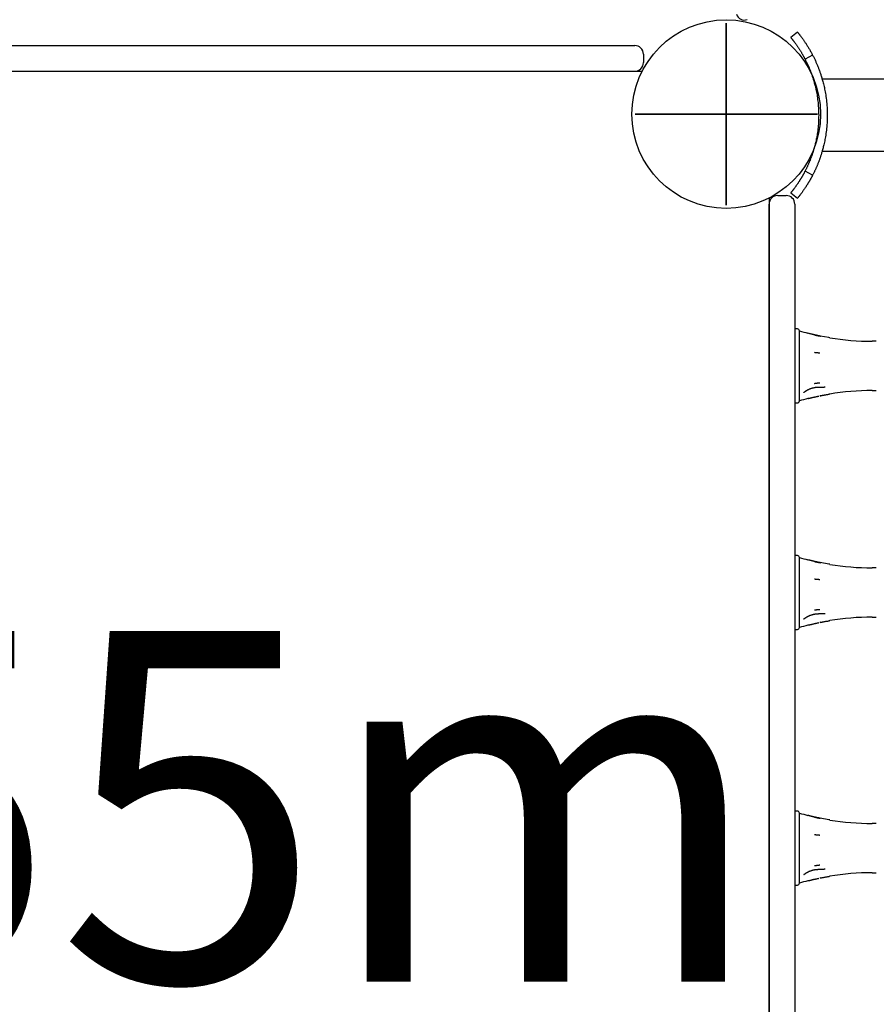
# Model space of a CAD drawing. Extents: x 3905 to 11408, y 3003 to 8997.
# Drawn here: x 6765 to 7165, y 6247 to 6707 of the extents above; entities that cross this region are included whole.
import ezdxf

# ---------------------------------------------------------------- set-up
doc = ezdxf.new("R2010")
doc.units = 0
doc.header["$LTSCALE"] = 15
doc.linetypes.add('DOT', pattern=[6.35, 0, -6.35])
for name, color, linetype in [('COLOUR', 7, 'Continuous'), ('LAYER01', 7, 'Continuous'), ('LAYER10', 7, 'Continuous')]:
    doc.layers.add(name, color=color, linetype=linetype)
doc.styles.add('ARIAL', font='arial.ttf')

# ---------------------------------------------------------------- blocks, each defined once
blk = doc.blocks.new('CROSS')
at = {"layer": 'COLOUR', "color": 0, "linetype": 'Continuous'}
for p, q in [((0, -12.7), (0, 12.7)), ((0, 12.7), (0, -12.7)), ((-12.7, 0), (12.7, 0)), ((12.7, 0), (-12.7, 0))]:
    blk.add_line(p, q, dxfattribs=at)

msp = doc.modelspace()

# ---------------------------------------------------------------- linework, layer by layer
at = {"layer": 'LAYER01', "color": 7, "linetype": 'Continuous'}
for p, q in [((6452.39, 6694.84), (7052.39, 6694.84)), ((6449.22, 6682.84), (7055.84, 6682.84)), ((6452.67, 6682.84), (7052.39, 6682.84)), ((7278.15, 6679.19), (7139.77, 6679.19)), ((7139.78, 6645.49), (7278.15, 6645.49)), ((7119.03, 6624.84), (7123.03, 6624.84)), ((7125.13, 6626.08), (7128.22, 6623.54)), ((7115.03, 6623.65), (7115.03, 6017.03)), ((7115.03, 6614.84), (7115.03, 6620.84)), ((7127.03, 6620.84), (7127.03, 6614.84)), ((7115.03, 6610.94), (7115.03, 6614.84)), ((7127.03, 6614.84), (7127.03, 6610.94)), ((7115.03, 6561.69), (7115.03, 6610.94)), ((7127.03, 6610.94), (7127.03, 6561.69)), ((7115.03, 6517.7), (7115.03, 6561.69)), ((7128.23, 6562.59), (7127.03, 6562.59)), ((7127.03, 6561.69), (7127.03, 6517.7)), ((7129.23, 6560.65), (7129.23, 6561.67)), ((7129.23, 6556.31), (7129.23, 6560.65)), ((7133.57, 6560.49), (7133.08, 6560.61)), ((7129.23, 6548.06), (7129.23, 6556.31)), ((7138.93, 6559.24), (7138.64, 6559.29)), ((7138.89, 6559.26), (7138.93, 6559.24)), ((7142.9, 6558.54), (7138.9, 6559.28)), ((7143.34, 6558.49), (7142.91, 6558.56)), ((7165.03, 6556.84), (7163.03, 6556.84)), ((7129.23, 6540.34), (7129.23, 6548.06)), ((7129.23, 6532.75), (7129.23, 6540.34)), ((7141.2, 6535.45), (7140.76, 6535.45)), ((7163.03, 6533.84), (7165.03, 6533.84)), ((7129.23, 6529.37), (7129.23, 6532.75)), ((7129.23, 6529), (7129.23, 6529.37)), ((7133.42, 6530.15), (7133.07, 6530.06)), ((7138.93, 6531.44), (7138.64, 6531.38)), ((7143.32, 6532.18), (7143.05, 6532.13)), ((7127.03, 6528.09), (7128.23, 6528.09)), ((7115.03, 6122.98), (7115.03, 6517.7)), ((7127.03, 6517.7), (7127.03, 6122.98)), ((7128.23, 6456.86), (7127.03, 6456.86)), ((7129.23, 6454.92), (7129.23, 6455.94)), ((7129.23, 6450.58), (7129.23, 6454.92)), ((7133.57, 6454.76), (7133.08, 6454.88)), ((7129.23, 6442.33), (7129.23, 6450.58)), ((7138.93, 6453.51), (7138.64, 6453.56)), ((7138.89, 6453.53), (7138.93, 6453.51)), ((7142.9, 6452.81), (7138.9, 6453.55)), ((7143.34, 6452.76), (7142.91, 6452.83)), ((7165.03, 6451.11), (7163.03, 6451.11)), ((7129.23, 6434.61), (7129.23, 6442.33)), ((7129.23, 6427.02), (7129.23, 6434.61)), ((7141.2, 6429.72), (7140.76, 6429.72)), ((7163.03, 6428.11), (7165.03, 6428.11)), ((7129.23, 6423.64), (7129.23, 6427.02)), ((7129.23, 6423.27), (7129.23, 6423.64)), ((7133.42, 6424.42), (7133.07, 6424.33)), ((7138.93, 6425.71), (7138.64, 6425.65)), ((7143.32, 6426.45), (7143.05, 6426.4)), ((7127.03, 6422.36), (7128.23, 6422.36)), ((7128.23, 6337.59), (7127.03, 6337.59)), ((7129.23, 6335.65), (7129.23, 6336.67)), ((7129.23, 6331.31), (7129.23, 6335.65)), ((7133.57, 6335.49), (7133.08, 6335.61)), ((7129.23, 6323.06), (7129.23, 6331.31)), ((7138.93, 6334.24), (7138.64, 6334.29)), ((7138.89, 6334.26), (7138.93, 6334.24)), ((7142.9, 6333.54), (7138.9, 6334.28)), ((7143.34, 6333.49), (7142.91, 6333.56)), ((7165.03, 6331.84), (7163.03, 6331.84)), ((7129.23, 6315.34), (7129.23, 6323.06)), ((7129.23, 6307.75), (7129.23, 6315.34)), ((7141.2, 6310.45), (7140.76, 6310.45)), ((7163.03, 6308.84), (7165.03, 6308.84)), ((7129.23, 6304.37), (7129.23, 6307.75)), ((7129.23, 6304), (7129.23, 6304.37)), ((7133.42, 6305.15), (7133.07, 6305.06)), ((7138.93, 6306.44), (7138.64, 6306.38)), ((7143.32, 6307.18), (7143.05, 6307.13)), ((7127.03, 6303.09), (7128.23, 6303.09))]:
    msp.add_line(p, q, dxfattribs=at)
at = {"layer": 'LAYER01'}
msp.add_line((7056.39, 6690.84), (7056.39, 6686.84), dxfattribs=at)
at = {"layer": 'LAYER01', "color": 7, "linetype": 'Continuous'}
for points in [[(7128.22, 6701.14), (7126.67, 6699.87), (7125.13, 6698.59)], [(7125.14, 6698.58), (7125.15, 6698.57), (7125.16, 6698.56), (7125.17, 6698.54), (7125.18, 6698.53), (7125.2, 6698.51), (7125.22, 6698.48), (7125.24, 6698.45), (7125.27, 6698.42), (7125.3, 6698.38), (7125.34, 6698.33), (7125.38, 6698.28), (7125.43, 6698.22), (7125.49, 6698.16), (7125.55, 6698.08), (7125.61, 6698), (7125.69, 6697.91), (7125.77, 6697.81), (7125.85, 6697.7), (7125.95, 6697.58), (7126.04, 6697.45), (7126.15, 6697.32), (7126.26, 6697.18), (7126.37, 6697.03), (7126.49, 6696.87), (7126.62, 6696.71), (7126.75, 6696.54), (7126.88, 6696.36), (7127.02, 6696.17), (7127.16, 6695.98), (7127.3, 6695.78), (7127.45, 6695.57), (7127.61, 6695.36), (7127.76, 6695.14), (7127.92, 6694.91), (7128.08, 6694.68), (7128.24, 6694.45), (7128.4, 6694.21), (7128.56, 6693.97), (7128.72, 6693.73), (7128.88, 6693.49), (7129.04, 6693.24), (7129.2, 6693), (7129.35, 6692.76), (7129.5, 6692.52), (7129.65, 6692.28), (7129.79, 6692.05), (7129.93, 6691.82), (7130.07, 6691.59), (7130.2, 6691.36), (7130.33, 6691.14), (7130.46, 6690.92), (7130.58, 6690.71), (7130.7, 6690.5), (7130.81, 6690.3), (7130.93, 6690.1), (7131.03, 6689.91), (7131.13, 6689.72), (7131.23, 6689.54), (7131.33, 6689.36), (7131.42, 6689.19), (7131.52, 6689.01), (7131.61, 6688.84), (7131.7, 6688.67), (7131.78, 6688.51)], [(7128.27, 6701.07), (7128.27, 6701.07), (7128.27, 6701.07), (7128.28, 6701.06), (7128.28, 6701.05), (7128.29, 6701.04), (7128.31, 6701.02), (7128.33, 6701), (7128.36, 6700.97), (7128.39, 6700.92), (7128.43, 6700.87), (7128.48, 6700.82), (7128.53, 6700.75), (7128.59, 6700.67), (7128.66, 6700.59), (7128.74, 6700.5), (7128.82, 6700.4), (7128.9, 6700.29), (7129, 6700.17), (7129.1, 6700.04), (7129.2, 6699.91), (7129.31, 6699.77), (7129.43, 6699.61), (7129.55, 6699.46), (7129.68, 6699.29), (7129.81, 6699.11), (7129.95, 6698.93), (7130.1, 6698.74), (7130.24, 6698.54), (7130.39, 6698.33), (7130.55, 6698.12), (7130.71, 6697.89), (7130.87, 6697.67), (7131.04, 6697.43), (7131.21, 6697.19), (7131.38, 6696.94), (7131.56, 6696.68), (7131.74, 6696.42), (7131.92, 6696.15), (7132.1, 6695.87), (7132.29, 6695.59), (7132.47, 6695.3), (7132.66, 6695.01), (7132.85, 6694.71), (7133.04, 6694.4), (7133.23, 6694.09), (7133.43, 6693.77), (7133.62, 6693.45), (7133.81, 6693.12), (7134, 6692.78), (7134.19, 6692.44), (7134.38, 6692.1), (7134.58, 6691.75), (7134.77, 6691.4), (7134.96, 6691.05), (7135.15, 6690.7), (7135.34, 6690.34)], [(7135.34, 6690.34), (7133.56, 6689.42), (7131.78, 6688.51)], [(7135.34, 6690.34), (7135.5, 6690.02), (7135.66, 6689.7), (7135.82, 6689.38), (7135.98, 6689.06), (7136.13, 6688.73), (7136.29, 6688.41), (7136.44, 6688.09), (7136.6, 6687.76), (7136.75, 6687.43), (7136.89, 6687.11), (7137.04, 6686.78), (7137.18, 6686.45), (7137.32, 6686.11), (7137.46, 6685.78), (7137.6, 6685.45), (7137.73, 6685.11), (7137.87, 6684.78), (7138, 6684.44), (7138.13, 6684.1), (7138.26, 6683.77), (7138.38, 6683.43), (7138.51, 6683.09), (7138.63, 6682.75), (7138.75, 6682.41), (7138.87, 6682.06), (7138.99, 6681.72), (7139.1, 6681.36), (7139.22, 6681), (7139.34, 6680.63), (7139.46, 6680.24), (7139.58, 6679.83), (7139.7, 6679.41), (7139.83, 6678.96), (7139.96, 6678.49), (7140.1, 6678), (7140.23, 6677.48), (7140.37, 6676.94), (7140.51, 6676.38), (7140.65, 6675.79), (7140.79, 6675.18), (7140.92, 6674.54), (7141.06, 6673.88), (7141.19, 6673.2), (7141.31, 6672.49), (7141.43, 6671.75), (7141.55, 6671), (7141.65, 6670.21), (7141.75, 6669.41), (7141.84, 6668.58), (7141.92, 6667.73), (7141.98, 6666.86), (7142.04, 6665.97), (7142.09, 6665.07), (7142.12, 6664.17), (7142.14, 6663.25), (7142.15, 6662.34), (7142.14, 6661.42), (7142.12, 6660.51), (7142.09, 6659.6), (7142.04, 6658.71), (7141.99, 6657.83), (7141.92, 6656.96), (7141.84, 6656.12), (7141.75, 6655.29), (7141.66, 6654.5), (7141.56, 6653.73), (7141.44, 6652.99), (7141.33, 6652.28), (7141.21, 6651.59), (7141.08, 6650.93), (7140.96, 6650.29), (7140.83, 6649.68), (7140.7, 6649.1), (7140.57, 6648.55), (7140.44, 6648.02), (7140.32, 6647.52), (7140.19, 6647.04), (7140.07, 6646.59), (7139.96, 6646.16), (7139.84, 6645.76), (7139.74, 6645.38), (7139.63, 6645.03), (7139.53, 6644.69), (7139.44, 6644.37), (7139.34, 6644.06), (7139.25, 6643.76), (7139.16, 6643.47), (7139.06, 6643.18), (7138.97, 6642.9), (7138.87, 6642.61), (7138.77, 6642.33), (7138.67, 6642.04), (7138.57, 6641.76), (7138.47, 6641.47), (7138.36, 6641.19), (7138.26, 6640.91), (7138.15, 6640.63), (7138.04, 6640.35), (7137.93, 6640.06), (7137.82, 6639.79), (7137.71, 6639.51), (7137.6, 6639.23), (7137.48, 6638.95), (7137.37, 6638.67), (7137.25, 6638.4), (7137.13, 6638.12), (7137.01, 6637.84), (7136.89, 6637.57), (7136.77, 6637.3), (7136.65, 6637.02), (7136.52, 6636.75), (7136.39, 6636.48), (7136.27, 6636.21), (7136.14, 6635.94), (7136, 6635.67), (7135.87, 6635.4), (7135.74, 6635.14), (7135.61, 6634.87), (7135.47, 6634.6), (7135.34, 6634.33)], [(7131.78, 6688.51), (7131.93, 6688.21), (7132.08, 6687.91), (7132.23, 6687.61), (7132.38, 6687.3), (7132.53, 6687), (7132.67, 6686.7), (7132.82, 6686.4), (7132.96, 6686.09), (7133.1, 6685.79), (7133.24, 6685.48), (7133.37, 6685.17), (7133.51, 6684.87), (7133.64, 6684.56), (7133.77, 6684.24), (7133.9, 6683.93), (7134.02, 6683.62), (7134.15, 6683.31), (7134.27, 6682.99), (7134.39, 6682.68), (7134.51, 6682.36), (7134.63, 6682.05), (7134.75, 6681.73), (7134.86, 6681.41), (7134.97, 6681.09), (7135.08, 6680.77), (7135.19, 6680.45), (7135.3, 6680.12), (7135.41, 6679.78), (7135.52, 6679.43), (7135.63, 6679.07), (7135.75, 6678.69), (7135.86, 6678.29), (7135.98, 6677.87), (7136.11, 6677.43), (7136.23, 6676.97), (7136.36, 6676.49), (7136.49, 6675.98), (7136.62, 6675.46), (7136.75, 6674.91), (7136.87, 6674.34), (7137, 6673.74), (7137.13, 6673.12), (7137.25, 6672.48), (7137.37, 6671.82), (7137.48, 6671.14), (7137.58, 6670.43), (7137.68, 6669.7), (7137.78, 6668.94), (7137.86, 6668.17), (7137.93, 6667.37), (7137.99, 6666.56), (7138.05, 6665.73), (7138.09, 6664.89), (7138.12, 6664.05), (7138.14, 6663.19), (7138.15, 6662.34), (7138.14, 6661.48), (7138.12, 6660.63), (7138.09, 6659.78), (7138.05, 6658.95), (7138, 6658.12), (7137.93, 6657.31), (7137.86, 6656.52), (7137.78, 6655.76), (7137.69, 6655.01), (7137.59, 6654.29), (7137.49, 6653.6), (7137.38, 6652.93), (7137.27, 6652.29), (7137.15, 6651.67), (7137.03, 6651.08), (7136.91, 6650.51), (7136.79, 6649.97), (7136.67, 6649.45), (7136.55, 6648.96), (7136.44, 6648.49), (7136.32, 6648.04), (7136.21, 6647.62), (7136.1, 6647.22), (7136, 6646.84), (7135.89, 6646.49), (7135.8, 6646.16), (7135.71, 6645.85), (7135.62, 6645.55), (7135.53, 6645.26), (7135.44, 6644.98), (7135.35, 6644.71), (7135.26, 6644.44), (7135.17, 6644.17), (7135.08, 6643.9), (7134.99, 6643.64), (7134.9, 6643.37), (7134.8, 6643.11), (7134.71, 6642.84), (7134.61, 6642.58), (7134.51, 6642.31), (7134.41, 6642.05), (7134.31, 6641.79), (7134.21, 6641.52), (7134.11, 6641.26), (7134, 6641), (7133.9, 6640.74), (7133.79, 6640.48), (7133.68, 6640.22), (7133.57, 6639.97), (7133.46, 6639.71), (7133.35, 6639.45), (7133.24, 6639.19), (7133.12, 6638.94), (7133.01, 6638.68), (7132.89, 6638.43), (7132.77, 6638.18), (7132.65, 6637.92), (7132.53, 6637.67), (7132.41, 6637.42), (7132.28, 6637.17), (7132.16, 6636.92), (7132.03, 6636.67), (7131.91, 6636.42), (7131.78, 6636.17)], [(7131.78, 6636.17), (7131.7, 6636), (7131.61, 6635.83), (7131.52, 6635.67), (7131.43, 6635.5), (7131.34, 6635.33), (7131.25, 6635.16), (7131.16, 6635), (7131.07, 6634.84), (7130.98, 6634.67), (7130.89, 6634.51), (7130.8, 6634.35), (7130.71, 6634.19), (7130.62, 6634.03), (7130.53, 6633.88), (7130.44, 6633.72), (7130.35, 6633.56), (7130.26, 6633.41), (7130.17, 6633.26), (7130.08, 6633.1), (7129.98, 6632.95), (7129.89, 6632.79), (7129.79, 6632.63), (7129.69, 6632.47), (7129.59, 6632.3), (7129.48, 6632.13), (7129.38, 6631.96), (7129.26, 6631.78), (7129.15, 6631.6), (7129.03, 6631.42), (7128.91, 6631.23), (7128.78, 6631.04), (7128.66, 6630.84), (7128.53, 6630.65), (7128.39, 6630.45), (7128.26, 6630.25), (7128.12, 6630.06), (7127.99, 6629.86), (7127.85, 6629.66), (7127.71, 6629.46), (7127.57, 6629.26), (7127.43, 6629.06), (7127.29, 6628.87), (7127.15, 6628.68), (7127.01, 6628.49), (7126.88, 6628.31), (7126.74, 6628.14), (7126.62, 6627.97), (7126.49, 6627.8), (7126.37, 6627.65), (7126.26, 6627.5), (7126.15, 6627.36), (7126.05, 6627.22), (7125.95, 6627.1), (7125.86, 6626.98), (7125.77, 6626.87), (7125.69, 6626.77), (7125.61, 6626.68), (7125.54, 6626.59), (7125.48, 6626.51), (7125.43, 6626.44), (7125.37, 6626.38), (7125.33, 6626.33), (7125.29, 6626.28), (7125.26, 6626.24), (7125.24, 6626.21), (7125.22, 6626.19), (7125.2, 6626.17), (7125.19, 6626.16), (7125.19, 6626.15), (7125.18, 6626.15), (7125.18, 6626.14), (7125.18, 6626.14)], [(7135.34, 6634.33), (7135.24, 6634.15), (7135.15, 6633.97), (7135.05, 6633.79), (7134.96, 6633.62), (7134.86, 6633.44), (7134.77, 6633.26), (7134.67, 6633.08), (7134.58, 6632.91), (7134.48, 6632.73), (7134.38, 6632.56), (7134.29, 6632.39), (7134.19, 6632.22), (7134.1, 6632.05), (7134, 6631.88), (7133.9, 6631.71), (7133.8, 6631.55), (7133.71, 6631.38), (7133.61, 6631.22), (7133.51, 6631.05), (7133.41, 6630.89), (7133.31, 6630.72), (7133.21, 6630.55), (7133.1, 6630.38), (7132.99, 6630.2), (7132.88, 6630.02), (7132.76, 6629.83), (7132.64, 6629.64), (7132.52, 6629.45), (7132.39, 6629.25), (7132.26, 6629.05), (7132.13, 6628.85), (7132, 6628.64), (7131.86, 6628.43), (7131.72, 6628.22), (7131.57, 6628.01), (7131.43, 6627.8), (7131.28, 6627.59), (7131.13, 6627.37), (7130.98, 6627.16), (7130.83, 6626.95), (7130.68, 6626.74), (7130.53, 6626.53), (7130.38, 6626.33), (7130.24, 6626.13), (7130.09, 6625.93), (7129.95, 6625.75), (7129.81, 6625.56), (7129.68, 6625.39), (7129.55, 6625.22), (7129.43, 6625.06), (7129.31, 6624.91), (7129.2, 6624.77), (7129.1, 6624.63), (7129, 6624.51), (7128.9, 6624.39), (7128.82, 6624.28), (7128.74, 6624.18), (7128.66, 6624.09), (7128.6, 6624), (7128.53, 6623.93), (7128.48, 6623.86), (7128.43, 6623.8), (7128.39, 6623.75), (7128.36, 6623.71), (7128.33, 6623.68), (7128.31, 6623.65), (7128.3, 6623.63), (7128.28, 6623.62), (7128.28, 6623.61), (7128.27, 6623.61), (7128.27, 6623.6), (7128.27, 6623.6)], [(7135.34, 6634.33), (7131.78, 6636.17)], [(7138.56, 6559.33), (7138.35, 6559.37), (7138.15, 6559.41), (7137.95, 6559.45), (7137.74, 6559.49), (7137.54, 6559.54), (7137.34, 6559.58), (7137.13, 6559.62), (7136.92, 6559.67), (7136.72, 6559.71), (7136.51, 6559.76), (7136.3, 6559.81), (7136.09, 6559.86), (7135.88, 6559.91), (7135.67, 6559.96), (7135.46, 6560.01), (7135.25, 6560.06), (7135.04, 6560.12), (7134.83, 6560.17), (7134.62, 6560.22), (7134.41, 6560.27), (7134.2, 6560.33), (7133.99, 6560.38), (7133.78, 6560.44), (7133.57, 6560.49)], [(7136.18, 6559.83), (7136.23, 6559.81), (7136.29, 6559.8), (7136.34, 6559.79), (7136.4, 6559.78), (7136.46, 6559.76), (7136.52, 6559.75), (7136.59, 6559.73), (7136.67, 6559.72), (7136.75, 6559.7), (7136.83, 6559.68), (7136.92, 6559.66), (7137.01, 6559.64), (7137.11, 6559.62), (7137.21, 6559.6), (7137.31, 6559.57), (7137.41, 6559.55), (7137.51, 6559.53), (7137.61, 6559.51), (7137.71, 6559.49), (7137.81, 6559.47), (7137.9, 6559.45), (7137.99, 6559.43), (7138.07, 6559.41), (7138.15, 6559.39), (7138.23, 6559.38), (7138.3, 6559.36), (7138.36, 6559.35), (7138.42, 6559.34), (7138.48, 6559.33), (7138.53, 6559.32), (7138.59, 6559.3), (7138.64, 6559.29)], [(7136.18, 6551.68), (7136.23, 6551.68), (7136.29, 6551.67), (7136.34, 6551.67), (7136.4, 6551.66), (7136.46, 6551.65), (7136.52, 6551.65), (7136.59, 6551.64), (7136.67, 6551.63), (7136.75, 6551.63), (7136.83, 6551.62), (7136.92, 6551.61), (7137.01, 6551.6), (7137.11, 6551.59), (7137.21, 6551.58), (7137.31, 6551.57), (7137.41, 6551.56), (7137.51, 6551.55), (7137.61, 6551.54), (7137.71, 6551.53), (7137.81, 6551.53), (7137.9, 6551.52), (7137.99, 6551.51), (7138.07, 6551.5), (7138.15, 6551.49), (7138.23, 6551.49), (7138.3, 6551.48), (7138.36, 6551.47), (7138.42, 6551.47), (7138.48, 6551.46), (7138.53, 6551.46), (7138.59, 6551.45), (7138.64, 6551.45)], [(7131.24, 6532.97), (7131.26, 6532.99), (7131.29, 6533.02), (7131.32, 6533.04), (7131.35, 6533.07), (7131.38, 6533.1), (7131.42, 6533.13), (7131.46, 6533.16), (7131.5, 6533.19), (7131.55, 6533.23), (7131.6, 6533.27), (7131.66, 6533.31), (7131.72, 6533.36), (7131.78, 6533.4), (7131.85, 6533.45), (7131.93, 6533.51), (7132.01, 6533.56), (7132.1, 6533.62), (7132.19, 6533.68), (7132.28, 6533.74), (7132.38, 6533.8), (7132.49, 6533.86), (7132.6, 6533.93), (7132.71, 6533.99), (7132.83, 6534.06), (7132.96, 6534.12), (7133.08, 6534.19), (7133.21, 6534.26), (7133.35, 6534.32), (7133.49, 6534.39), (7133.63, 6534.45), (7133.78, 6534.52), (7133.93, 6534.58), (7134.09, 6534.64), (7134.25, 6534.71), (7134.41, 6534.77), (7134.57, 6534.82), (7134.74, 6534.88), (7134.91, 6534.94), (7135.08, 6534.99), (7135.25, 6535.04), (7135.43, 6535.09), (7135.61, 6535.14), (7135.79, 6535.18), (7135.97, 6535.22), (7136.15, 6535.26), (7136.33, 6535.3), (7136.51, 6535.33), (7136.69, 6535.35), (7136.87, 6535.38), (7137.05, 6535.39), (7137.23, 6535.41), (7137.41, 6535.42), (7137.59, 6535.43), (7137.77, 6535.44), (7137.95, 6535.45), (7138.13, 6535.46)], [(7136.18, 6537.19), (7136.23, 6537.2), (7136.29, 6537.21), (7136.34, 6537.21), (7136.4, 6537.22), (7136.46, 6537.23), (7136.52, 6537.24), (7136.59, 6537.25), (7136.67, 6537.25), (7136.75, 6537.26), (7136.83, 6537.28), (7136.92, 6537.29), (7137.01, 6537.3), (7137.11, 6537.31), (7137.21, 6537.32), (7137.31, 6537.34), (7137.41, 6537.35), (7137.51, 6537.36), (7137.61, 6537.37), (7137.71, 6537.38), (7137.81, 6537.4), (7137.9, 6537.41), (7137.99, 6537.42), (7138.07, 6537.43), (7138.15, 6537.44), (7138.23, 6537.44), (7138.3, 6537.45), (7138.36, 6537.46), (7138.42, 6537.47), (7138.48, 6537.47), (7138.53, 6537.48), (7138.59, 6537.49), (7138.64, 6537.49)], [(7138.1, 6535.47), (7138.25, 6535.47), (7138.39, 6535.47), (7138.53, 6535.48), (7138.68, 6535.48), (7138.83, 6535.48), (7138.98, 6535.48), (7139.14, 6535.49), (7139.3, 6535.49), (7139.47, 6535.49), (7139.65, 6535.49), (7139.82, 6535.49), (7140.01, 6535.48), (7140.19, 6535.48), (7140.38, 6535.48), (7140.57, 6535.48), (7140.76, 6535.47)], [(7133.43, 6530.15), (7133.58, 6530.19), (7133.74, 6530.23), (7133.91, 6530.27), (7134.07, 6530.31), (7134.23, 6530.36), (7134.4, 6530.4), (7134.58, 6530.44), (7134.76, 6530.49), (7134.94, 6530.54), (7135.13, 6530.58), (7135.32, 6530.63), (7135.52, 6530.68), (7135.73, 6530.73), (7135.94, 6530.78), (7136.15, 6530.83), (7136.37, 6530.88), (7136.6, 6530.93), (7136.82, 6530.98), (7137.06, 6531.03), (7137.29, 6531.09), (7137.53, 6531.14), (7137.77, 6531.19), (7138.01, 6531.24), (7138.25, 6531.29)], [(7138.89, 6531.41), (7139.1, 6531.45), (7139.3, 6531.5), (7139.51, 6531.54), (7139.73, 6531.58), (7139.95, 6531.62), (7140.18, 6531.67), (7140.42, 6531.71), (7140.67, 6531.76), (7140.94, 6531.8), (7141.22, 6531.85), (7141.51, 6531.9), (7141.81, 6531.94), (7142.11, 6531.99), (7142.42, 6532.04), (7142.73, 6532.09), (7143.05, 6532.14)], [(7138.56, 6453.6), (7138.35, 6453.64), (7138.15, 6453.68), (7137.95, 6453.72), (7137.74, 6453.76), (7137.54, 6453.81), (7137.34, 6453.85), (7137.13, 6453.89), (7136.92, 6453.94), (7136.72, 6453.98), (7136.51, 6454.03), (7136.3, 6454.08), (7136.09, 6454.13), (7135.88, 6454.18), (7135.67, 6454.23), (7135.46, 6454.28), (7135.25, 6454.33), (7135.04, 6454.39), (7134.83, 6454.44), (7134.62, 6454.49), (7134.41, 6454.54), (7134.2, 6454.6), (7133.99, 6454.65), (7133.78, 6454.71), (7133.57, 6454.76)], [(7136.18, 6454.1), (7136.23, 6454.08), (7136.29, 6454.07), (7136.34, 6454.06), (7136.4, 6454.05), (7136.46, 6454.03), (7136.52, 6454.02), (7136.59, 6454), (7136.67, 6453.99), (7136.75, 6453.97), (7136.83, 6453.95), (7136.92, 6453.93), (7137.01, 6453.91), (7137.11, 6453.89), (7137.21, 6453.87), (7137.31, 6453.84), (7137.41, 6453.82), (7137.51, 6453.8), (7137.61, 6453.78), (7137.71, 6453.76), (7137.81, 6453.74), (7137.9, 6453.72), (7137.99, 6453.7), (7138.07, 6453.68), (7138.15, 6453.66), (7138.23, 6453.65), (7138.3, 6453.63), (7138.36, 6453.62), (7138.42, 6453.61), (7138.48, 6453.6), (7138.53, 6453.59), (7138.59, 6453.57), (7138.64, 6453.56)], [(7136.18, 6445.95), (7136.23, 6445.95), (7136.29, 6445.94), (7136.34, 6445.94), (7136.4, 6445.93), (7136.46, 6445.92), (7136.52, 6445.92), (7136.59, 6445.91), (7136.67, 6445.9), (7136.75, 6445.9), (7136.83, 6445.89), (7136.92, 6445.88), (7137.01, 6445.87), (7137.11, 6445.86), (7137.21, 6445.85), (7137.31, 6445.84), (7137.41, 6445.83), (7137.51, 6445.82), (7137.61, 6445.81), (7137.71, 6445.8), (7137.81, 6445.8), (7137.9, 6445.79), (7137.99, 6445.78), (7138.07, 6445.77), (7138.15, 6445.76), (7138.23, 6445.76), (7138.3, 6445.75), (7138.36, 6445.74), (7138.42, 6445.74), (7138.48, 6445.73), (7138.53, 6445.73), (7138.59, 6445.72), (7138.64, 6445.72)], [(7131.24, 6427.24), (7131.26, 6427.26), (7131.29, 6427.29), (7131.32, 6427.31), (7131.35, 6427.34), (7131.38, 6427.37), (7131.42, 6427.4), (7131.46, 6427.43), (7131.5, 6427.46), (7131.55, 6427.5), (7131.6, 6427.54), (7131.66, 6427.58), (7131.72, 6427.63), (7131.78, 6427.67), (7131.85, 6427.72), (7131.93, 6427.78), (7132.01, 6427.83), (7132.1, 6427.89), (7132.19, 6427.95), (7132.28, 6428.01), (7132.38, 6428.07), (7132.49, 6428.13), (7132.6, 6428.2), (7132.71, 6428.26), (7132.83, 6428.33), (7132.96, 6428.39), (7133.08, 6428.46), (7133.21, 6428.53), (7133.35, 6428.59), (7133.49, 6428.66), (7133.63, 6428.72), (7133.78, 6428.79), (7133.93, 6428.85), (7134.09, 6428.91), (7134.25, 6428.98), (7134.41, 6429.04), (7134.57, 6429.09), (7134.74, 6429.15), (7134.91, 6429.21), (7135.08, 6429.26), (7135.25, 6429.31), (7135.43, 6429.36), (7135.61, 6429.41), (7135.79, 6429.45), (7135.97, 6429.49), (7136.15, 6429.53), (7136.33, 6429.57), (7136.51, 6429.6), (7136.69, 6429.62), (7136.87, 6429.65), (7137.05, 6429.66), (7137.23, 6429.68), (7137.41, 6429.69), (7137.59, 6429.7), (7137.77, 6429.71), (7137.95, 6429.72), (7138.13, 6429.73)], [(7136.18, 6431.46), (7136.23, 6431.47), (7136.29, 6431.48), (7136.34, 6431.48), (7136.4, 6431.49), (7136.46, 6431.5), (7136.52, 6431.51), (7136.59, 6431.52), (7136.67, 6431.52), (7136.75, 6431.53), (7136.83, 6431.55), (7136.92, 6431.56), (7137.01, 6431.57), (7137.11, 6431.58), (7137.21, 6431.59), (7137.31, 6431.61), (7137.41, 6431.62), (7137.51, 6431.63), (7137.61, 6431.64), (7137.71, 6431.65), (7137.81, 6431.67), (7137.9, 6431.68), (7137.99, 6431.69), (7138.07, 6431.7), (7138.15, 6431.71), (7138.23, 6431.71), (7138.3, 6431.72), (7138.36, 6431.73), (7138.42, 6431.74), (7138.48, 6431.74), (7138.53, 6431.75), (7138.59, 6431.76), (7138.64, 6431.76)], [(7138.1, 6429.74), (7138.25, 6429.74), (7138.39, 6429.74), (7138.53, 6429.75), (7138.68, 6429.75), (7138.83, 6429.75), (7138.98, 6429.75), (7139.14, 6429.76), (7139.3, 6429.76), (7139.47, 6429.76), (7139.65, 6429.76), (7139.82, 6429.76), (7140.01, 6429.75), (7140.19, 6429.75), (7140.38, 6429.75), (7140.57, 6429.75), (7140.76, 6429.74)], [(7133.43, 6424.42), (7133.58, 6424.46), (7133.74, 6424.5), (7133.91, 6424.54), (7134.07, 6424.58), (7134.23, 6424.63), (7134.4, 6424.67), (7134.58, 6424.71), (7134.76, 6424.76), (7134.94, 6424.81), (7135.13, 6424.85), (7135.32, 6424.9), (7135.52, 6424.95), (7135.73, 6425), (7135.94, 6425.05), (7136.15, 6425.1), (7136.37, 6425.15), (7136.6, 6425.2), (7136.82, 6425.25), (7137.06, 6425.3), (7137.29, 6425.36), (7137.53, 6425.41), (7137.77, 6425.46), (7138.01, 6425.51), (7138.25, 6425.56)], [(7138.89, 6425.68), (7139.1, 6425.72), (7139.3, 6425.77), (7139.51, 6425.81), (7139.73, 6425.85), (7139.95, 6425.89), (7140.18, 6425.94), (7140.42, 6425.98), (7140.67, 6426.03), (7140.94, 6426.07), (7141.22, 6426.12), (7141.51, 6426.17), (7141.81, 6426.21), (7142.11, 6426.26), (7142.42, 6426.31), (7142.73, 6426.36), (7143.05, 6426.41)], [(7138.56, 6334.33), (7138.35, 6334.37), (7138.15, 6334.41), (7137.95, 6334.45), (7137.74, 6334.49), (7137.54, 6334.54), (7137.34, 6334.58), (7137.13, 6334.62), (7136.92, 6334.67), (7136.72, 6334.71), (7136.51, 6334.76), (7136.3, 6334.81), (7136.09, 6334.86), (7135.88, 6334.91), (7135.67, 6334.96), (7135.46, 6335.01), (7135.25, 6335.06), (7135.04, 6335.12), (7134.83, 6335.17), (7134.62, 6335.22), (7134.41, 6335.27), (7134.2, 6335.33), (7133.99, 6335.38), (7133.78, 6335.44), (7133.57, 6335.49)], [(7136.18, 6334.83), (7136.23, 6334.81), (7136.29, 6334.8), (7136.34, 6334.79), (7136.4, 6334.78), (7136.46, 6334.76), (7136.52, 6334.75), (7136.59, 6334.73), (7136.67, 6334.72), (7136.75, 6334.7), (7136.83, 6334.68), (7136.92, 6334.66), (7137.01, 6334.64), (7137.11, 6334.62), (7137.21, 6334.6), (7137.31, 6334.57), (7137.41, 6334.55), (7137.51, 6334.53), (7137.61, 6334.51), (7137.71, 6334.49), (7137.81, 6334.47), (7137.9, 6334.45), (7137.99, 6334.43), (7138.07, 6334.41), (7138.15, 6334.39), (7138.23, 6334.38), (7138.3, 6334.36), (7138.36, 6334.35), (7138.42, 6334.34), (7138.48, 6334.33), (7138.53, 6334.32), (7138.59, 6334.3), (7138.64, 6334.29)], [(7136.18, 6326.68), (7136.23, 6326.68), (7136.29, 6326.67), (7136.34, 6326.67), (7136.4, 6326.66), (7136.46, 6326.65), (7136.52, 6326.65), (7136.59, 6326.64), (7136.67, 6326.63), (7136.75, 6326.63), (7136.83, 6326.62), (7136.92, 6326.61), (7137.01, 6326.6), (7137.11, 6326.59), (7137.21, 6326.58), (7137.31, 6326.57), (7137.41, 6326.56), (7137.51, 6326.55), (7137.61, 6326.54), (7137.71, 6326.53), (7137.81, 6326.53), (7137.9, 6326.52), (7137.99, 6326.51), (7138.07, 6326.5), (7138.15, 6326.49), (7138.23, 6326.49), (7138.3, 6326.48), (7138.36, 6326.47), (7138.42, 6326.47), (7138.48, 6326.46), (7138.53, 6326.46), (7138.59, 6326.45), (7138.64, 6326.45)], [(7136.18, 6312.19), (7136.23, 6312.2), (7136.29, 6312.21), (7136.34, 6312.21), (7136.4, 6312.22), (7136.46, 6312.23), (7136.52, 6312.24), (7136.59, 6312.25), (7136.67, 6312.25), (7136.75, 6312.26), (7136.83, 6312.28), (7136.92, 6312.29), (7137.01, 6312.3), (7137.11, 6312.31), (7137.21, 6312.32), (7137.31, 6312.34), (7137.41, 6312.35), (7137.51, 6312.36), (7137.61, 6312.37), (7137.71, 6312.38), (7137.81, 6312.4), (7137.9, 6312.41), (7137.99, 6312.42), (7138.07, 6312.43), (7138.15, 6312.44), (7138.23, 6312.45), (7138.3, 6312.45), (7138.36, 6312.46), (7138.42, 6312.47), (7138.48, 6312.47), (7138.53, 6312.48), (7138.59, 6312.49), (7138.64, 6312.49)], [(7131.24, 6307.97), (7131.26, 6307.99), (7131.29, 6308.02), (7131.32, 6308.04), (7131.35, 6308.07), (7131.38, 6308.1), (7131.42, 6308.13), (7131.46, 6308.16), (7131.5, 6308.19), (7131.55, 6308.23), (7131.6, 6308.27), (7131.66, 6308.31), (7131.72, 6308.36), (7131.78, 6308.4), (7131.85, 6308.45), (7131.93, 6308.51), (7132.01, 6308.56), (7132.1, 6308.62), (7132.19, 6308.68), (7132.28, 6308.74), (7132.38, 6308.8), (7132.49, 6308.86), (7132.6, 6308.93), (7132.71, 6308.99), (7132.83, 6309.06), (7132.96, 6309.12), (7133.08, 6309.19), (7133.21, 6309.26), (7133.35, 6309.32), (7133.49, 6309.39), (7133.63, 6309.45), (7133.78, 6309.52), (7133.93, 6309.58), (7134.09, 6309.64), (7134.25, 6309.71), (7134.41, 6309.77), (7134.57, 6309.82), (7134.74, 6309.88), (7134.91, 6309.94), (7135.08, 6309.99), (7135.25, 6310.04), (7135.43, 6310.09), (7135.61, 6310.14), (7135.79, 6310.18), (7135.97, 6310.22), (7136.15, 6310.26), (7136.33, 6310.3), (7136.51, 6310.33), (7136.69, 6310.35), (7136.87, 6310.38), (7137.05, 6310.39), (7137.23, 6310.41), (7137.41, 6310.42), (7137.59, 6310.43), (7137.77, 6310.44), (7137.95, 6310.45), (7138.13, 6310.46)], [(7138.1, 6310.47), (7138.25, 6310.47), (7138.39, 6310.47), (7138.53, 6310.48), (7138.68, 6310.48), (7138.83, 6310.48), (7138.98, 6310.48), (7139.14, 6310.49), (7139.3, 6310.49), (7139.47, 6310.49), (7139.65, 6310.49), (7139.82, 6310.49), (7140.01, 6310.48), (7140.19, 6310.48), (7140.38, 6310.48), (7140.57, 6310.48), (7140.76, 6310.47)], [(7133.43, 6305.15), (7133.58, 6305.19), (7133.74, 6305.23), (7133.91, 6305.27), (7134.07, 6305.31), (7134.23, 6305.36), (7134.4, 6305.4), (7134.58, 6305.44), (7134.76, 6305.49), (7134.94, 6305.54), (7135.13, 6305.58), (7135.32, 6305.63), (7135.52, 6305.68), (7135.73, 6305.73), (7135.94, 6305.78), (7136.15, 6305.83), (7136.37, 6305.88), (7136.6, 6305.93), (7136.82, 6305.98), (7137.06, 6306.03), (7137.29, 6306.09), (7137.53, 6306.14), (7137.77, 6306.19), (7138.01, 6306.24), (7138.25, 6306.29)], [(7138.89, 6306.41), (7139.1, 6306.45), (7139.3, 6306.5), (7139.51, 6306.54), (7139.73, 6306.58), (7139.95, 6306.62), (7140.18, 6306.67), (7140.42, 6306.71), (7140.67, 6306.76), (7140.94, 6306.8), (7141.22, 6306.85), (7141.51, 6306.9), (7141.81, 6306.94), (7142.11, 6306.99), (7142.42, 6307.04), (7142.73, 6307.09), (7143.05, 6307.14)]]:
    msp.add_lwpolyline(points, dxfattribs=at)
at = {"layer": 'LAYER01'}
msp.add_circle((7095.03, 6662.84), 44, dxfattribs=at)
msp.add_circle((7095.03, 6662.84), 44, dxfattribs=at)
msp.add_circle((7095.03, 6662.84), 44, dxfattribs=at)
at = {"layer": 'LAYER01', "color": 7, "linetype": 'Continuous'}
for centre, radius, start, end in [((6881.36, 6615.07), 461.57, 87.1016, 169.0307), ((7052.39, 6690.84), 4, 0, 90), ((7119.03, 6620.84), 4, 90, 180), ((7123.03, 6620.84), 4, 0, 90), ((7128.23, 6561.59), 1, 4.7606, 90), ((7163.03, 6677.43), 120.59, 253.724, 255.6203), ((7163.03, 6677.43), 120.59, 260.6009, 270), ((7163.03, 6413.25), 120.59, 90, 99.4098), ((7128.23, 6529.09), 1, 270, 355.2394), ((7163.03, 6413.25), 120.59, 104.3829, 106.276), ((7128.23, 6455.86), 1, 4.7606, 90), ((7163.03, 6571.7), 120.59, 253.724, 255.6203), ((7163.03, 6571.7), 120.59, 260.6009, 270), ((7163.03, 6307.52), 120.59, 90, 99.4098), ((7128.23, 6423.36), 1, 270, 355.2394), ((7163.03, 6307.52), 120.59, 104.3829, 106.276), ((7128.23, 6336.59), 1, 4.7606, 90), ((7163.03, 6452.43), 120.59, 253.724, 255.6203), ((7163.03, 6452.43), 120.59, 260.6009, 270), ((7163.03, 6188.25), 120.59, 90, 99.4098), ((7128.23, 6304.09), 1, 270, 355.2394), ((7163.03, 6188.25), 120.59, 104.3829, 106.276)]:
    msp.add_arc(centre, radius, start, end, dxfattribs=at)
at = {"layer": 'LAYER01'}
for centre, start, end in [((7103.55, 6710.71), 199.1758, 289.1758), ((7052.39, 6686.84), 270, 0)]:
    msp.add_arc(centre, 4, start, end, dxfattribs=at)
at = {"layer": 'LAYER10', "color": 7, "linetype": 'DOT'}
msp.add_lwpolyline([(7752.53, 4863.45, -1), (5752.53, 4863.45), (5752.53, 5945.84, -1), (7752.53, 5945.84)], format="xyb", close=True, dxfattribs=at)

# ---------------------------------------------------------------- block references
at = {"layer": 'LAYER01', "color": 7, "linetype": 'Continuous', "xscale": 3.346456692913386, "yscale": 3.346456692913386}
msp.add_blockref('CROSS', (7095.03, 6662.84), dxfattribs=at)

# ---------------------------------------------------------------- texts
at = {"layer": 'LAYER01', "color": 7, "style": 'ARIAL'}
msp.add_text('0.55m', height=163.568, dxfattribs=at).set_placement((6473.16, 6258.1))

doc.saveas('drawing.dxf')
